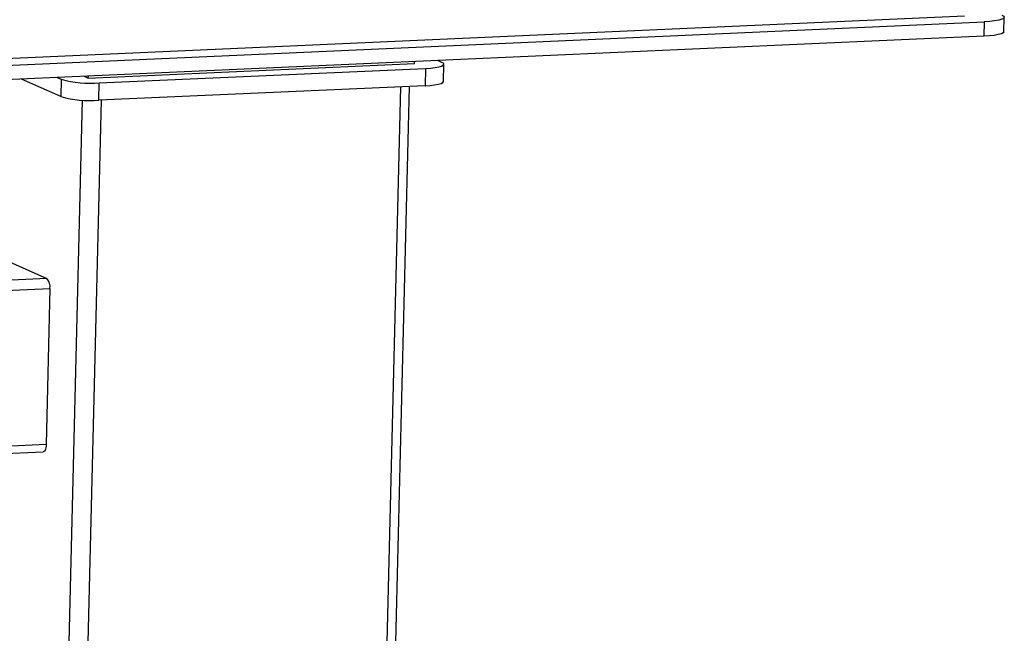
# Model space of a CAD drawing. Units: millimetres. Extents: x 12016 to 12313, y -7569 to -7359.
# Drawn here: x 12141 to 12166, y -7500 to -7484 of the extents above; entities that cross this region are included whole.
import ezdxf

# ---------------------------------------------------------------- set-up
doc = ezdxf.new("R2010")
doc.units = ezdxf.units.MM
doc.header["$LTSCALE"] = 10

msp = doc.modelspace()

# ---------------------------------------------------------------- linework, layer by layer
at = {"color": 7, "linetype": 'Continuous', "lineweight": 25}
for p, q in [((12083.17879, -7487.52502), (12164.85627, -7483.89434)), ((12083.40317, -7487.69369), (12165.35895, -7484.05064)), ((12165.35895, -7484.05064), (12165.34985, -7484.42009)), ((12165.86704, -7484.3029), (12165.87614, -7483.93345)), ((12165.34985, -7484.42009), (12083.39408, -7488.06314)), ((12151.48011, -7485.08762), (12151.37632, -7485.04123)), ((12142.43575, -7485.48965), (12150.78439, -7485.11854)), ((12142.71539, -7485.61464), (12151.06402, -7485.24353)), ((12150.78439, -7485.11854), (12150.78564, -7485.06749)), ((12151.06402, -7485.24353), (12151.05311, -7485.68687)), ((12151.52329, -7485.58034), (12151.5342, -7485.137)), ((12141.72912, -7485.96392), (12140.72416, -7485.51473)), ((12141.63625, -7485.47419), (12141.74003, -7485.52058)), ((12141.74003, -7485.52058), (12141.72912, -7485.96392)), ((12142.33197, -7485.44327), (12142.43575, -7485.48965)), ((12142.43575, -7485.48965), (12142.43701, -7485.4386)), ((12142.70448, -7486.05798), (12142.71539, -7485.61464)), ((12151.05311, -7485.68687), (12142.70448, -7486.05798)), ((12149.55153, -7530.59703), (12150.65626, -7485.70451)), ((12139.86654, -7489.94401), (12141.37658, -7490.61895)), ((12141.45501, -7490.87812), (12141.35683, -7494.86818)), ((12103.12723, -7496.75155), (12141.28293, -7495.05547))]:
    msp.add_line(p, q, dxfattribs=at)
at = {"color": 8, "linetype": 'Continuous', "lineweight": 25}
for p, q in [((12150.42223, -7485.71492), (12149.31644, -7530.6503)), ((12142.28049, -7486.05466), (12141.17585, -7530.94345)), ((12141.66353, -7530.99049), (12142.76932, -7486.0551)), ((12141.37658, -7490.61895), (12103.23642, -7492.31433)), ((12103.22995, -7492.57727), (12141.45501, -7490.87812)), ((12141.35683, -7494.86818), (12103.13176, -7496.56734))]:
    msp.add_line(p, q, dxfattribs=at)
at = {"color": 7, "linetype": 'Continuous', "lineweight": 25, "flags": 128}
for points in [[(12165.81664, -7483.87913), (12165.86194, -7483.90661), (12165.8761, -7483.93434), (12165.85856, -7483.96125), (12165.81, -7483.98631), (12165.73228, -7484.00857), (12165.6284, -7484.02715), (12165.50234, -7484.04136), (12165.35895, -7484.05064)], [(12165.86704, -7484.3029), (12165.86701, -7484.30379), (12165.84946, -7484.3307), (12165.8009, -7484.35576), (12165.72319, -7484.37802), (12165.6193, -7484.3966), (12165.49325, -7484.41081), (12165.34985, -7484.42009)], [(12151.06402, -7485.24353), (12151.19438, -7485.2351), (12151.30898, -7485.22218), (12151.40342, -7485.20529), (12151.47407, -7485.18506), (12151.51822, -7485.16227), (12151.53416, -7485.1378), (12151.52129, -7485.1126), (12151.48011, -7485.08762)], [(12151.05311, -7485.68687), (12151.18347, -7485.67844), (12151.29807, -7485.66552), (12151.39251, -7485.64863), (12151.46316, -7485.6284), (12151.50731, -7485.60561), (12151.52325, -7485.58114), (12151.52329, -7485.58034)], [(12141.35683, -7494.86818), (12141.35415, -7494.91071), (12141.34835, -7494.95016), (12141.33966, -7494.98501), (12141.3284, -7495.01394), (12141.31501, -7495.03583), (12141.3, -7495.04983), (12141.28395, -7495.05541), (12141.28293, -7495.05547)]]:
    msp.add_lwpolyline(points, dxfattribs=at)
at = {"color": 7, "linetype": 'Continuous', "lineweight": 25}
for centre, radius, start, end in [((12142.496, -7482.78562), 2.83751, 254.54866, 274.434317), ((12142.48509, -7483.22896), 2.83751, 254.54866, 274.434317), ((12141.14458, -7490.83061), 0.31405, 351.300386, 42.376157)]:
    msp.add_arc(centre, radius, start, end, dxfattribs=at)

doc.saveas('drawing.dxf')
